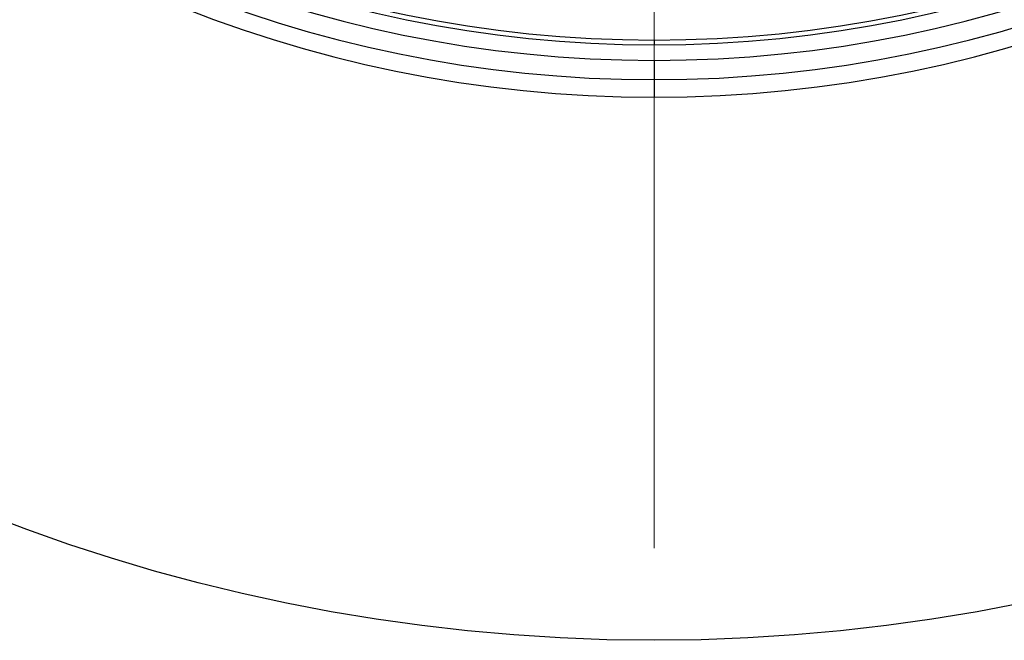
# Model space of a CAD drawing. Units: millimetres. Extents: x 200 to 8200, y 200 to 5740.
# Drawn here: x 4925 to 5245, y 2076 to 2278 of the extents above; entities that cross this region are included whole.
import ezdxf

# ---------------------------------------------------------------- set-up
doc = ezdxf.new("R2010")
doc.units = ezdxf.units.MM
doc.header["$LTSCALE"] = 20
doc.styles.add('SLDTEXTSTYLE0', font='calibri.ttf')
doc.dimstyles.new('SLDDIMSTYLE0', dxfattribs={"dimtxt": 63.5, "dimasz": 80, "dimexe": 0, "dimexo": 0.0625, "dimgap": 15.875, "dimtad": 1, "dimdec": 0, "dimlfac": 0.75, "dimrnd": 1e-09, "dimzin": 12, "dimdsep": 46, "dimtxsty": 'SLDTEXTSTYLE0', "dimsah": 1, "dimcen": 0, "dimadec": 0, "dimazin": 3, "dimtfac": 1, "dimtdec": 3, "dimtmove": 0, "dimatfit": 3, "dimfxl": 1, "dimfrac": 2, "dimtolj": 1, "dimtzin": 12, "dimarcsym": 0})

# ---------------------------------------------------------------- blocks, each defined once
blk = doc.blocks.new('_D')
at = {"color": 7, "linetype": 'Continuous', "lineweight": 0, "transparency": 16777216}
for p, q in [((5593.67, 3072.6), (5775.25, 3230.76)), ((5593.67, 3072.6), (4668.7, 2266.92)), ((4668.7, 2266.92), (4578.21, 2188.1))]:
    blk.add_line(p, q, dxfattribs=at)
at = {"color": 7, "linetype": 'Continuous', "lineweight": 18, "transparency": 16777216}
for points in [[(5593.67, 3072.6), (5661.88, 3116.1), (5646.12, 3134.2)], [(4668.7, 2266.92), (4600.49, 2223.42), (4616.26, 2205.32)]]:
    blk.add_solid(points, dxfattribs=at)
at = {"color": 7, "linetype": 'Continuous', "lineweight": 18, "transparency": 16777216, "char_height": 63.5, "attachment_point": 1, "rotation": 41.057, "style": 'SLDTEXTSTYLE0'}
for s, insert in [('920', (5622.64, 3209.93)), ('%%c', (5548.59, 3145.43))]:
    blk.add_mtext(s, dxfattribs=dict(at, insert=insert))
blk = doc.blocks.new('SW_CENTERMARKSYMBOL_0')
at = {"color": 0, "linetype": 'Continuous', "lineweight": 18}
blk.add_line((0, -6.67), (0, -563.35), dxfattribs=at)

msp = doc.modelspace()

# ---------------------------------------------------------------- linework, layer by layer
at = {"color": 7, "linetype": 'Continuous', "lineweight": 25}
for p, q in [((5131.19, 2271.66), (5131.19, 2270.12)), ((5131.19, 2265.04), (5131.19, 2258.77)), ((5131.19, 2258.77), (5131.19, 2253.09))]:
    msp.add_line(p, q, dxfattribs=at)
msp.add_circle((5131.19, 2669.76), 593.33, dxfattribs=at)
for radius, start, end in [(416.67, 90, 270), (416.67, 270, 90), (410.98, 90, 270), (410.98, 270, 90), (404.72, 90, 270), (404.72, 270, 90), (399.64, 90, 270), (398.1, 90, 270), (399.64, 270, 90), (398.1, 270, 90)]:
    msp.add_arc((5131.19, 2669.76), radius, start, end, dxfattribs=at)

# ---------------------------------------------------------------- block references
at = {"color": 7, "linetype": 'Continuous', "lineweight": 0}
msp.add_blockref('SW_CENTERMARKSYMBOL_0', (5131.19, 2669.76), dxfattribs=at)

# ---------------------------------------------------------------- dimensions: what is measured, and where the dimension line sits
at = {"color": 7, "linetype": 'Continuous', "lineweight": 18}
dim = msp.add_diameter_dim_2p(p1=(5593.67, 3072.6), p2=(4668.7, 2266.92), dimstyle='SLDDIMSTYLE0', dxfattribs=at)
dim.commit()
dim.dimension.update_dxf_attribs({"geometry": '_D', "text_midpoint": (5691.14, 3157.5), "dimtype": 163})

doc.saveas('drawing.dxf')
